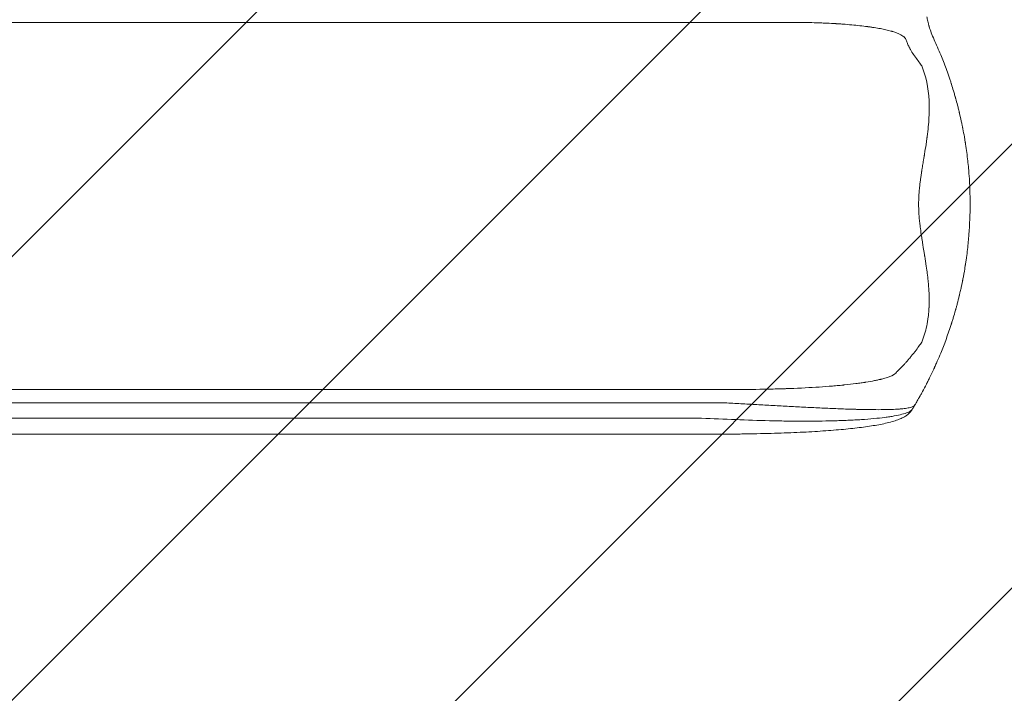
# Model space of a CAD drawing. Units: millimetres. Extents: x -4581 to 4551, y -5015 to 4650.
# Drawn here: x 2087 to 3084, y 1638 to 2319 of the extents above; entities that cross this region are included whole.
import ezdxf

# ---------------------------------------------------------------- set-up
doc = ezdxf.new("R2010")
doc.units = ezdxf.units.MM
doc.header["$LTSCALE"] = 20
doc.linetypes.add('HIDDEN', pattern=[9.525, 6.35, -3.175])
for name, color, linetype in [('2d', 230, 'Continuous'), ('EN-Free_Space', 10, 'HIDDEN'), ('EN-Free_Space_Hatch', 10, 'HIDDEN')]:
    doc.layers.add(name, color=color, linetype=linetype)

msp = doc.modelspace()

# ---------------------------------------------------------------- hatches: boundary and pattern name
at = {"layer": 'EN-Free_Space_Hatch'}
h = msp.add_hatch(dxfattribs=at)
h.set_pattern_fill('ANSI31', color=256, scale=100)
edge = h.paths.add_edge_path()
edge.add_line((1198.54, 1132.84), (3049.27, 1132.84))
edge.add_arc((3049.27, 2132.84), 1000, 269.99987, 359.99987)
edge.add_line((4049.27, 2132.84), (4049.27, 2548.93))
edge.add_arc((3049.27, 2548.93), 1000, 359.99987, 449.99987)
edge.add_line((3049.27, 3548.93), (1198.54, 3548.94))
edge.add_arc((1198.54, 2548.94), 1000, 89.99987, 179.99987)
edge.add_line((198.54, 2548.94), (198.54, 2132.84))
edge.add_arc((1198.54, 2132.84), 1000, 179.99987, 269.99987)
edge = h.paths.add_edge_path()
edge.add_arc((859.82, -3031.26), 1000, 217.34374, 309.42061, ccw=False)
edge.add_line((64.81, -3637.85), (-700.5, -2634.83))
edge.add_arc((492.01, -1724.94), 1500, 171.5789, 217.34374, ccw=False)
edge.add_line((-991.81, -1505.27), (-930.52, -1091.24))
edge.add_arc((58.7, -1237.69), 1000, 81.5789, 171.5789, ccw=False)
edge.add_arc((58.7, -1237.69), 1000, -2.64967, 81.5789, ccw=False)
edge.add_arc((2056.56, -1330.15), 1000, 177.35033, 215.95594)
edge.add_line((1247.09, -1917.31), (1644.18, -2464.74))
edge.add_arc((834.71, -3051.9), 1000, -50.57939, 35.95594, ccw=False)

# ---------------------------------------------------------------- linework, layer by layer
at = {"layer": '2d', "lineweight": 0}
for p, q in [((2712.77, 2316.57), (1491.35, 2316.57)), ((1498.5, 1945.08), (2802.5, 1945.08)), ((2803.17, 1931.53), (1506.41, 1931.53)), ((1507.35, 1916.2), (2777.34, 1916.19)), ((2134.63, 1899.89), (1498.08, 1899.89)), ((2776.56, 1899.89), (2661.34, 1899.89))]:
    msp.add_line(p, q, dxfattribs=at)
msp.add_ellipse((2976.98, 1931.76), major_axis=(-10.16, 11.03), ratio=0.979529, start_param=3.141608, end_param=3.423761, dxfattribs=at)
for points, knots in [([(3005.51, 2322.12), (3005.75, 2320.83), (3006.06, 2319.36), (3006.64, 2316.92), (3006.85, 2316.06), (3007.21, 2314.71), (3007.34, 2314.26), (3007.54, 2313.55), (3007.64, 2313.2), (3007.76, 2312.78), (3007.81, 2312.59), (3007.85, 2312.47), (3007.87, 2312.41), (3008.48, 2310.36), (3009.17, 2308.25), (3010.82, 2303.82), (3011.78, 2301.49), (3012.89, 2299.08)], [0, 0, 0, 0, 0.25, 0.25, 0.375, 0.375, 0.4375, 0.4375, 0.46875, 0.484375, 0.492188, 0.492188, 0.5, 0.5, 0.75, 0.75, 1, 1, 1, 1]), ([(2981.32, 2302.75), (2980.06, 2303.68), (2977.57, 2305.02), (2973.63, 2306.49), (2971.4, 2307.2), (2970.22, 2307.54), (2969.61, 2307.72), (2969.3, 2307.8), (2969.15, 2307.85), (2969.07, 2307.87), (2969.04, 2307.88), (2969.01, 2307.88), (2969, 2307.89), (2965.89, 2308.74), (2960.63, 2309.94), (2953.4, 2311.19), (2949.52, 2311.78), (2947.51, 2312.07), (2946.48, 2312.21), (2945.97, 2312.28), (2945.71, 2312.31), (2945.58, 2312.33), (2945.53, 2312.34), (2945.49, 2312.34), (2945.47, 2312.34), (2940.45, 2313.01), (2932.46, 2313.9), (2922.29, 2314.74), (2916.99, 2315.1), (2914.29, 2315.27), (2912.92, 2315.36), (2912.24, 2315.4), (2911.89, 2315.42), (2911.75, 2315.43), (2911.65, 2315.43), (2911.6, 2315.43), (2908.32, 2315.62), (2903.4, 2315.87), (2897.54, 2316.09), (2894.57, 2316.19), (2893.08, 2316.24), (2892.33, 2316.26), (2892.01, 2316.27), (2891.79, 2316.28), (2891.69, 2316.28), (2884.64, 2316.48), (2877.64, 2316.57), (2870.57, 2316.57)], [0, 0, 0, 0, 0.125, 0.1875, 0.21875, 0.234375, 0.242187, 0.246094, 0.248047, 0.249023, 0.249512, 0.249512, 0.25, 0.25, 0.375, 0.4375, 0.46875, 0.484375, 0.492187, 0.496094, 0.498047, 0.499023, 0.499512, 0.499512, 0.5, 0.5, 0.625, 0.6875, 0.71875, 0.734375, 0.742188, 0.746094, 0.748047, 0.749023, 0.749023, 0.75, 0.75, 0.8125, 0.84375, 0.859375, 0.867188, 0.871094, 0.873047, 0.873047, 0.875, 0.875, 1, 1, 1, 1]), ([(2984.45, 2298.73), (2984, 2299.94), (2983.52, 2300.83), (2982.47, 2302.11), (2981.92, 2302.51), (2981.32, 2302.75)], [0, 0, 0, 0, 0.5, 0.5, 1, 1, 1, 1]), ([(2993.96, 2281.47), (2992.66, 2283.18), (2991.49, 2284.89), (2989.91, 2287.39), (2989.42, 2288.22), (2988.72, 2289.43), (2988.5, 2289.84), (2988.17, 2290.43), (2988.02, 2290.73), (2987.84, 2291.07), (2987.75, 2291.24), (2987.7, 2291.33), (2987.68, 2291.37), (2987.67, 2291.39), (2987.67, 2291.4), (2987.66, 2291.41), (2986.98, 2292.74), (2986.37, 2294.04), (2985.3, 2296.52), (2984.84, 2297.69), (2984.45, 2298.73)], [0, 0, 0, 0, 0.25, 0.25, 0.375, 0.375, 0.4375, 0.4375, 0.46875, 0.484375, 0.492187, 0.496094, 0.498047, 0.499023, 0.499023, 0.5, 0.5, 0.75, 0.75, 1, 1, 1, 1]), ([(3019.58, 2283.68), (3021.36, 2279.34), (3023.16, 2274.73), (3025.86, 2267.38), (3026.76, 2264.86), (3028.1, 2260.97), (3028.54, 2259.66), (3029.21, 2257.66), (3029.54, 2256.65), (3029.92, 2255.46), (3030.12, 2254.87), (3030.21, 2254.57), (3030.26, 2254.42), (3030.28, 2254.35), (3030.29, 2254.31), (3030.3, 2254.29), (3030.31, 2254.28), (3031.02, 2252.05), (3031.75, 2249.7), (3032.87, 2245.98), (3033.25, 2244.7), (3033.81, 2242.74), (3034.1, 2241.75), (3034.43, 2240.57), (3034.6, 2239.97), (3034.68, 2239.68), (3034.72, 2239.53), (3034.74, 2239.45), (3034.75, 2239.41), (3034.76, 2239.4), (3034.76, 2239.39), (3034.76, 2239.38), (3035.29, 2237.49), (3035.89, 2235.29), (3036.87, 2231.52), (3037.21, 2230.19), (3037.73, 2228.07), (3037.91, 2227.34), (3038.18, 2226.22), (3038.32, 2225.66), (3038.48, 2224.98), (3038.56, 2224.64), (3038.6, 2224.47), (3038.62, 2224.39), (3038.63, 2224.34), (3038.64, 2224.32), (3038.64, 2224.31), (3038.64, 2224.31), (3039.56, 2220.42), (3040.26, 2217.2), (3041.06, 2213.38), (3041.29, 2212.27), (3041.57, 2210.86), (3041.66, 2210.43), (3041.77, 2209.85), (3041.83, 2209.58), (3041.88, 2209.29), (3041.91, 2209.15), (3041.93, 2209.08), (3041.93, 2209.05), (3041.93, 2209.03), (3041.94, 2209.02), (3041.94, 2209.02), (3041.94, 2209.02), (3041.94, 2209.02), (3042.5, 2206.13), (3043, 2203.4), (3043.68, 2199.51), (3043.89, 2198.25), (3044.19, 2196.41), (3044.33, 2195.51), (3044.5, 2194.48), (3044.58, 2193.97), (3044.61, 2193.72), (3044.63, 2193.59), (3044.64, 2193.53), (3044.65, 2193.5), (3044.65, 2193.48), (3044.65, 2193.47), (3044.65, 2193.47), (3045.56, 2187.62), (3046.28, 2182.03), (3047.47, 2171.36), (3047.92, 2166.29), (3048.27, 2161.48)], [0, 0, 0, 0, 0.125, 0.125, 0.1875, 0.1875, 0.21875, 0.21875, 0.234375, 0.242187, 0.246094, 0.248047, 0.249023, 0.249512, 0.249756, 0.249756, 0.25, 0.25, 0.3125, 0.3125, 0.34375, 0.34375, 0.359375, 0.367187, 0.371094, 0.373047, 0.374023, 0.374512, 0.374756, 0.374878, 0.374878, 0.375, 0.375, 0.4375, 0.4375, 0.46875, 0.46875, 0.484375, 0.484375, 0.492187, 0.496094, 0.498047, 0.499023, 0.499512, 0.499756, 0.499878, 0.499878, 0.5, 0.5, 0.5625, 0.5625, 0.59375, 0.59375, 0.609375, 0.609375, 0.617187, 0.621094, 0.623047, 0.624023, 0.624512, 0.624756, 0.624878, 0.624939, 0.624939, 0.625, 0.625, 0.6875, 0.6875, 0.71875, 0.71875, 0.734375, 0.742187, 0.746094, 0.748047, 0.749023, 0.749512, 0.749756, 0.749878, 0.749878, 0.75, 0.75, 0.875, 0.875, 1, 1, 1, 1]), ([(3000.37, 2272.54), (2999.55, 2273.76), (2998.61, 2275.12), (2996.47, 2278.12), (2995.28, 2279.75), (2993.96, 2281.47)], [0, 0, 0, 0, 0.5, 0.5, 1, 1, 1, 1]), ([(3000.37, 1993.14), (3002.5, 1998.23), (3004.18, 2003.7), (3006.01, 2012.46), (3006.51, 2015.47), (3007.08, 2020.13), (3007.33, 2022.5), (3007.54, 2025.32), (3007.62, 2026.74), (3007.66, 2027.46), (3007.68, 2027.82), (3007.69, 2028), (3007.7, 2028.09), (3007.7, 2028.13), (3007.7, 2028.15), (3007.7, 2028.16), (3007.7, 2028.17), (3007.95, 2033.34), (3007.9, 2038.93), (3007.41, 2047.95), (3007.17, 2051.06), (3006.71, 2055.89), (3006.45, 2058.34), (3006.11, 2061.27), (3005.92, 2062.75), (3005.83, 2063.5), (3005.78, 2063.87), (3005.75, 2064.06), (3005.74, 2064.16), (3005.73, 2064.2), (3005.73, 2064.22), (3005.73, 2064.24), (3005.73, 2064.24), (3005.42, 2066.6), (3005.04, 2069.24), (3004.38, 2073.65), (3004.14, 2075.19), (3003.76, 2077.62), (3003.56, 2078.86), (3003.32, 2080.36), (3003.2, 2081.12), (3003.13, 2081.5), (3003.1, 2081.7), (3003.09, 2081.79), (3003.08, 2081.84), (3003.08, 2081.87), (3003.07, 2081.88), (3003.07, 2081.88), (3003.07, 2081.89), (3002.22, 2087.1), (3001.57, 2091.14), (3000.87, 2095.46), (3000.68, 2096.61), (3000.48, 2097.89), (3000.42, 2098.25), (3000.36, 2098.67), (3000.33, 2098.85), (3000.3, 2099.02), (3000.29, 2099.09), (3000.28, 2099.13), (3000.28, 2099.14), (3000.28, 2099.15), (3000.28, 2099.15), (3000.28, 2099.16), (3000.28, 2099.16), (3000.28, 2099.16), (3000.28, 2099.16), (2999.78, 2102.38), (2999.35, 2105.41), (2998.8, 2109.65), (2998.64, 2111.01), (2998.41, 2112.98), (2998.3, 2113.94), (2998.18, 2115.03), (2998.13, 2115.57), (2998.1, 2115.84), (2998.09, 2115.97), (2998.08, 2116.04), (2998.08, 2116.07), (2998.08, 2116.08), (2998.08, 2116.09), (2998.08, 2116.1), (2997.78, 2119.11), (2997.55, 2122), (2997.33, 2126.18), (2997.27, 2127.54), (2997.2, 2130.21), (2997.18, 2131.52), (2997.18, 2135.36), (2997.26, 2138.02), (2997.48, 2142.17), (2997.62, 2144.28), (2997.84, 2146.82), (2997.96, 2148.1), (2998.02, 2148.75), (2998.05, 2149.08), (2998.07, 2149.24), (2998.08, 2149.32), (2998.08, 2149.36), (2998.08, 2149.38), (2998.09, 2149.39), (2998.09, 2149.4), (2998.33, 2151.78), (2998.63, 2154.37), (2999.19, 2158.57), (2999.39, 2160.02), (2999.72, 2162.27), (2999.89, 2163.42), (3000.1, 2164.8), (3000.21, 2165.49), (3000.26, 2165.84), (3000.29, 2166.02), (3000.3, 2166.1), (3000.31, 2166.15), (3000.31, 2166.17), (3000.31, 2166.18), (3000.31, 2166.19), (3000.31, 2166.19), (3000.31, 2166.19), (3000.35, 2166.4), (3000.6, 2167.93), (3001.3, 2172.23), (3001.59, 2174), (3002.11, 2177.15), (3002.29, 2178.28), (3002.59, 2180.1), (3002.75, 2181.04), (3002.94, 2182.2), (3003.04, 2182.79), (3003.09, 2183.09), (3003.11, 2183.24), (3003.12, 2183.31), (3003.13, 2183.35), (3003.13, 2183.37), (3003.13, 2183.38), (3003.13, 2183.39), (3003.71, 2186.9), (3004.23, 2190.12), (3004.89, 2194.54), (3005.1, 2195.94), (3005.38, 2197.93), (3005.52, 2198.9), (3005.67, 2199.99), (3005.74, 2200.52), (3005.77, 2200.78), (3005.79, 2200.91), (3005.8, 2200.98), (3005.8, 2201.01), (3005.81, 2201.02), (3005.81, 2201.03), (3005.81, 2201.03), (3006.71, 2207.9), (3007.32, 2214.36), (3007.81, 2223.44), (3007.9, 2226.37), (3007.92, 2230.61), (3007.9, 2232.69), (3007.84, 2235.05), (3007.79, 2236.22), (3007.77, 2236.8), (3007.75, 2237.08), (3007.75, 2237.23), (3007.74, 2237.3), (3007.74, 2237.34), (3007.74, 2237.35), (3007.74, 2237.36), (3007.74, 2237.37), (3007.08, 2250.64), (3004.63, 2262.36), (3000.37, 2272.54)], [0, 0, 0, 0, 0.0625, 0.0625, 0.09375, 0.09375, 0.109375, 0.117187, 0.121094, 0.123047, 0.124023, 0.124512, 0.124756, 0.124878, 0.124939, 0.124939, 0.125, 0.125, 0.1875, 0.1875, 0.21875, 0.21875, 0.234375, 0.242187, 0.246094, 0.248047, 0.249023, 0.249512, 0.249756, 0.249878, 0.249939, 0.249939, 0.25, 0.25, 0.28125, 0.28125, 0.296875, 0.296875, 0.304687, 0.308594, 0.310547, 0.311523, 0.312012, 0.312256, 0.312378, 0.312439, 0.312469, 0.312469, 0.3125, 0.3125, 0.34375, 0.34375, 0.359375, 0.359375, 0.367187, 0.367187, 0.371094, 0.373047, 0.374023, 0.374512, 0.374756, 0.374878, 0.374939, 0.374969, 0.374985, 0.374985, 0.375, 0.375, 0.40625, 0.40625, 0.421875, 0.421875, 0.429687, 0.433594, 0.435547, 0.436523, 0.437012, 0.437256, 0.437378, 0.437439, 0.437439, 0.4375, 0.4375, 0.46875, 0.46875, 0.484375, 0.484375, 0.5, 0.5, 0.53125, 0.53125, 0.546875, 0.554687, 0.558594, 0.560547, 0.561523, 0.562012, 0.562256, 0.562378, 0.562439, 0.562439, 0.5625, 0.5625, 0.59375, 0.59375, 0.609375, 0.609375, 0.617187, 0.621094, 0.623047, 0.624023, 0.624512, 0.624756, 0.624878, 0.624939, 0.624969, 0.624985, 0.624985, 0.625, 0.625, 0.65625, 0.65625, 0.671875, 0.671875, 0.679687, 0.679687, 0.683594, 0.685547, 0.686523, 0.687012, 0.687256, 0.687378, 0.687439, 0.687469, 0.687469, 0.6875, 0.6875, 0.71875, 0.71875, 0.734375, 0.734375, 0.742187, 0.746094, 0.748047, 0.749023, 0.749512, 0.749756, 0.749878, 0.749939, 0.749939, 0.75, 0.75, 0.8125, 0.8125, 0.84375, 0.84375, 0.859375, 0.867187, 0.871094, 0.873047, 0.874023, 0.874512, 0.874756, 0.874878, 0.874939, 0.874939, 0.875, 0.875, 1, 1, 1, 1]), ([(3048.1, 2101.98), (3047.73, 2097.22), (3047.26, 2092.2), (3046.34, 2084.29), (3046, 2081.6), (3045.43, 2077.45), (3045.13, 2075.36), (3044.76, 2072.88), (3044.56, 2071.63), (3044.46, 2071), (3044.41, 2070.68), (3044.39, 2070.53), (3044.38, 2070.45), (3044.37, 2070.41), (3044.37, 2070.39), (3044.37, 2070.38), (3044.37, 2070.37), (3044.01, 2068.11), (3043.6, 2065.71), (3042.92, 2061.89), (3042.68, 2060.58), (3042.3, 2058.56), (3042.11, 2057.54), (3041.87, 2056.32), (3041.75, 2055.71), (3041.69, 2055.4), (3041.66, 2055.24), (3041.64, 2055.17), (3041.64, 2055.13), (3041.63, 2055.11), (3041.63, 2055.1), (3041.63, 2055.1), (3041.63, 2055.09), (3041.41, 2054.01), (3041.05, 2052.22), (3040.25, 2048.47), (3039.94, 2047.05), (3039.4, 2044.65), (3039.21, 2043.81), (3038.9, 2042.48), (3038.74, 2041.8), (3038.55, 2040.97), (3038.45, 2040.55), (3038.4, 2040.34), (3038.37, 2040.24), (3038.36, 2040.18), (3038.35, 2040.16), (3038.35, 2040.15), (3038.35, 2040.14), (3037.61, 2037.09), (3036.92, 2034.34), (3035.95, 2030.66), (3035.65, 2029.51), (3035.21, 2027.9), (3035.06, 2027.38), (3034.86, 2026.62), (3034.75, 2026.25), (3034.64, 2025.84), (3034.58, 2025.63), (3034.55, 2025.53), (3034.53, 2025.48), (3034.53, 2025.45), (3034.52, 2025.44), (3034.52, 2025.43), (3034.52, 2025.43), (3033.77, 2022.75), (3033.02, 2020.2), (3031.93, 2016.56), (3031.56, 2015.38), (3031.02, 2013.66), (3030.76, 2012.82), (3030.45, 2011.85), (3030.3, 2011.37), (3030.22, 2011.13), (3030.18, 2011.01), (3030.16, 2010.95), (3030.15, 2010.93), (3030.15, 2010.91), (3030.15, 2010.9), (3026.7, 2000.2), (3023.11, 1990.59), (3019.58, 1982)], [0, 0, 0, 0, 0.125, 0.125, 0.1875, 0.1875, 0.21875, 0.234375, 0.242187, 0.246094, 0.248047, 0.249023, 0.249512, 0.249756, 0.249878, 0.249878, 0.25, 0.25, 0.3125, 0.3125, 0.34375, 0.34375, 0.359375, 0.367187, 0.371094, 0.373047, 0.374023, 0.374512, 0.374756, 0.374878, 0.374939, 0.374939, 0.375, 0.375, 0.4375, 0.4375, 0.46875, 0.46875, 0.484375, 0.484375, 0.492187, 0.496094, 0.498047, 0.499023, 0.499512, 0.499756, 0.499878, 0.499878, 0.5, 0.5, 0.5625, 0.5625, 0.59375, 0.59375, 0.609375, 0.609375, 0.617187, 0.621094, 0.623047, 0.624023, 0.624512, 0.624756, 0.624878, 0.624878, 0.625, 0.625, 0.6875, 0.6875, 0.71875, 0.71875, 0.734375, 0.742187, 0.746094, 0.748047, 0.749023, 0.749512, 0.749756, 0.749756, 0.75, 0.75, 1, 1, 1, 1]), ([(2974.87, 1962.92), (2975.22, 1963.22), (2975.78, 1963.72), (2976.91, 1964.8), (2977.34, 1965.22), (2978.06, 1965.94), (2978.32, 1966.19), (2978.72, 1966.59), (2978.92, 1966.8), (2979.17, 1967.05), (2979.29, 1967.18), (2979.35, 1967.24), (2979.39, 1967.28), (2979.4, 1967.29), (2979.41, 1967.3), (2979.41, 1967.3), (2979.42, 1967.31), (2980.25, 1968.17), (2981.25, 1969.2), (2982.98, 1971.07), (2983.59, 1971.74), (2984.58, 1972.84), (2984.92, 1973.22), (2985.44, 1973.82), (2985.71, 1974.12), (2986.02, 1974.48), (2986.18, 1974.67), (2986.26, 1974.76), (2986.3, 1974.8), (2986.33, 1974.83), (2986.34, 1974.84), (2986.34, 1974.84), (2986.34, 1974.85), (2986.34, 1974.85), (2986.62, 1975.16), (2986.97, 1975.57), (2987.84, 1976.58), (2988.36, 1977.19), (2989.57, 1978.64), (2990.25, 1979.48), (2991.41, 1980.93), (2991.82, 1981.44), (2992.47, 1982.26), (2992.69, 1982.55), (2993.03, 1982.98), (2993.2, 1983.2), (2993.4, 1983.47), (2993.5, 1983.6), (2993.56, 1983.67), (2993.58, 1983.7), (2993.59, 1983.72), (2993.6, 1983.73), (2993.6, 1983.73), (2995.01, 1985.56), (2996.27, 1987.28), (2998.53, 1990.44), (2999.52, 1991.87), (3000.37, 1993.14)], [0, 0, 0, 0, 0.125, 0.125, 0.1875, 0.1875, 0.21875, 0.21875, 0.234375, 0.242187, 0.246094, 0.248047, 0.249023, 0.249512, 0.249756, 0.249756, 0.25, 0.25, 0.375, 0.375, 0.4375, 0.4375, 0.46875, 0.46875, 0.484375, 0.492187, 0.496094, 0.498047, 0.499023, 0.499512, 0.499756, 0.499878, 0.499878, 0.5, 0.5, 0.5625, 0.5625, 0.625, 0.625, 0.6875, 0.6875, 0.71875, 0.71875, 0.734375, 0.734375, 0.742187, 0.746094, 0.748047, 0.749023, 0.749512, 0.749756, 0.749756, 0.75, 0.75, 0.875, 0.875, 1, 1, 1, 1]), ([(3019.58, 1982), (3018.43, 1979.19), (3017.27, 1976.44), (3015.5, 1972.39), (3014.61, 1970.38), (3013.56, 1968.08), (3013.04, 1966.93), (3012.78, 1966.36), (3012.65, 1966.08), (3012.58, 1965.93), (3012.55, 1965.87), (3012.53, 1965.83), (3012.52, 1965.81), (3011.22, 1962.99), (3009.94, 1960.32), (3008.06, 1956.49), (3007.44, 1955.24), (3006.53, 1953.42), (3006.07, 1952.52), (3005.54, 1951.49), (3005.28, 1950.98), (3005.15, 1950.73), (3005.09, 1950.6), (3005.05, 1950.54), (3005.04, 1950.51), (3005.03, 1950.49), (3005.03, 1950.48), (3003.66, 1947.85), (3002.39, 1945.45), (3000.63, 1942.21), (3000.07, 1941.18), (2999.27, 1939.73), (2998.87, 1939.02), (2998.43, 1938.23), (2998.22, 1937.85), (2998.11, 1937.66), (2998.05, 1937.57), (2998.03, 1937.52), (2998.02, 1937.5), (2998.01, 1937.48), (2998.01, 1937.48), (2996.88, 1935.49), (2995.95, 1933.87), (2994.48, 1931.35), (2993.95, 1930.46), (2993.63, 1929.91)], [0, 0, 0, 0, 0.125, 0.125, 0.1875, 0.21875, 0.234375, 0.242188, 0.246094, 0.248047, 0.249023, 0.249023, 0.25, 0.25, 0.375, 0.375, 0.4375, 0.4375, 0.46875, 0.484375, 0.492188, 0.496094, 0.498047, 0.499023, 0.499512, 0.499512, 0.5, 0.5, 0.625, 0.625, 0.6875, 0.6875, 0.71875, 0.734375, 0.742188, 0.746094, 0.748047, 0.749023, 0.749512, 0.749512, 0.75, 0.75, 0.875, 0.875, 1, 1, 1, 1]), ([(2802.5, 1945.08), (2814.33, 1945.08), (2831.26, 1945.21), (2849.58, 1945.62), (2858.38, 1945.88), (2862.69, 1946.02), (2864.82, 1946.1), (2865.89, 1946.14), (2866.41, 1946.16), (2866.68, 1946.17), (2866.81, 1946.17), (2866.87, 1946.18), (2866.9, 1946.18), (2866.92, 1946.18), (2877.47, 1946.58), (2892.29, 1947.34), (2907.87, 1948.5), (2915.24, 1949.14), (2918.81, 1949.48), (2920.57, 1949.66), (2921.32, 1949.73), (2921.82, 1949.78), (2922.06, 1949.81), (2926.3, 1950.25), (2931.98, 1950.9), (2938.08, 1951.72), (2940.99, 1952.15), (2942.42, 1952.36), (2943.12, 1952.47), (2943.47, 1952.53), (2943.62, 1952.55), (2943.72, 1952.57), (2943.77, 1952.57), (2946.93, 1953.07), (2951.26, 1953.84), (2955.74, 1954.78), (2957.83, 1955.27), (2958.84, 1955.51), (2959.34, 1955.63), (2959.59, 1955.7), (2959.71, 1955.73), (2959.76, 1955.74), (2959.8, 1955.75), (2959.81, 1955.75), (2968.3, 1957.91), (2973.26, 1960.22), (2974.74, 1962.7)], [0, 0, 0, 0, 0.125, 0.1875, 0.21875, 0.234375, 0.242187, 0.246094, 0.248047, 0.249023, 0.249512, 0.249756, 0.249756, 0.25, 0.25, 0.375, 0.4375, 0.46875, 0.484375, 0.492187, 0.496094, 0.496094, 0.5, 0.5, 0.5625, 0.59375, 0.609375, 0.617187, 0.621094, 0.623047, 0.624023, 0.624023, 0.625, 0.625, 0.6875, 0.71875, 0.734375, 0.742187, 0.746094, 0.748047, 0.749023, 0.749512, 0.749512, 0.75, 0.75, 1, 1, 1, 1]), ([(2777.34, 1916.19), (2788.99, 1915.64), (2800.57, 1915.11), (2823.54, 1914.21), (2834.93, 1913.84), (2851.81, 1913.44), (2857.41, 1913.33), (2865.76, 1913.22), (2868.53, 1913.19), (2874.05, 1913.14), (2876.81, 1913.13), (2890.45, 1913.1), (2900.94, 1913.21), (2915.93, 1913.61), (2920.81, 1913.78), (2926.74, 1914.05), (2927.92, 1914.1), (2930.26, 1914.22), (2931.42, 1914.28), (2934.87, 1914.46), (2937.11, 1914.6), (2943.69, 1915.03), (2947.86, 1915.36), (2955.75, 1916.09), (2959.46, 1916.5), (2964.68, 1917.17), (2966.35, 1917.4), (2968.78, 1917.76), (2969.57, 1917.89), (2971.1, 1918.14), (2971.85, 1918.27), (2975.5, 1918.92), (2978.09, 1919.47), (2982.62, 1920.64), (2984.56, 1921.25), (2986.93, 1922.23), (2987.63, 1922.56), (2988.84, 1923.24), (2989.35, 1923.59), (2989.75, 1923.94)], [0, 0, 0, 0, 0.0347101, 0.0347101, 0.0694201, 0.0694201, 0.0867751, 0.0867751, 0.0954527, 0.0954527, 0.1041302, 0.1041302, 0.1388402, 0.1388402, 0.1561953, 0.1561953, 0.160534, 0.160534, 0.1648728, 0.1648728, 0.1735503, 0.1735503, 0.1909053, 0.1909053, 0.2082603, 0.2082603, 0.2169379, 0.2169379, 0.2212766, 0.2212766, 0.2256154, 0.2256154, 0.2429704, 0.2429704, 0.2603254, 0.2603254, 0.2690029, 0.2690029, 0.2776804, 0.2776804, 0.2776804, 0.2776804]), ([(2993.49, 1929.68), (2993.12, 1929.05), (2992.43, 1928.5), (2990.5, 1927.55), (2989.26, 1927.13), (2986.26, 1926.43), (2984.51, 1926.14), (2981.57, 1925.77), (2980.53, 1925.66), (2978.9, 1925.51), (2978.34, 1925.46), (2977.49, 1925.4), (2977.06, 1925.36), (2976.55, 1925.33), (2976.29, 1925.31), (2976.16, 1925.3), (2976.09, 1925.3), (2976.06, 1925.29), (2976.05, 1925.29), (2976.04, 1925.29), (2976.03, 1925.29), (2973.26, 1925.11), (2970.22, 1924.98), (2963.7, 1924.81), (2960.21, 1924.76), (2952.86, 1924.76), (2949, 1924.79), (2942.98, 1924.89), (2940.94, 1924.93), (2937.83, 1925), (2936.79, 1925.02), (2935.21, 1925.07), (2934.41, 1925.09), (2933.49, 1925.11), (2933.02, 1925.13), (2932.79, 1925.13), (2932.67, 1925.14), (2932.61, 1925.14), (2932.59, 1925.14), (2932.57, 1925.14), (2932.56, 1925.14), (2927.59, 1925.28), (2922.47, 1925.45), (2912.02, 1925.85), (2906.69, 1926.08), (2895.89, 1926.57), (2890.43, 1926.83), (2879.45, 1927.38), (2873.93, 1927.66), (2862.88, 1928.25), (2857.36, 1928.55), (2846.35, 1929.16), (2840.86, 1929.46), (2829.95, 1930.07), (2824.54, 1930.37), (2813.79, 1930.96), (2808.45, 1931.25), (2803.17, 1931.53)], [0, 0, 0, 0, 0.0625, 0.0625, 0.125, 0.125, 0.1875, 0.1875, 0.21875, 0.21875, 0.234375, 0.234375, 0.242187, 0.246094, 0.248047, 0.249023, 0.249512, 0.249756, 0.249878, 0.249878, 0.25, 0.25, 0.3125, 0.3125, 0.375, 0.375, 0.4375, 0.4375, 0.46875, 0.46875, 0.484375, 0.484375, 0.492188, 0.496094, 0.498047, 0.499023, 0.499512, 0.499756, 0.499878, 0.499878, 0.5, 0.5, 0.5625, 0.5625, 0.625, 0.625, 0.6875, 0.6875, 0.75, 0.75, 0.8125, 0.8125, 0.875, 0.875, 0.9375, 0.9375, 1, 1, 1, 1]), ([(2990.78, 1925.18), (2990.11, 1924.09), (2989.32, 1923.01), (2988, 1921.55), (2987.59, 1921.14), (2987.16, 1920.74)], [0, 0, 0, 0, 6.512925, 6.512925, 9.163095, 9.163095, 9.163095, 9.163095]), ([(2987.15, 1920.73), (2986.26, 1919.92), (2985.36, 1919.22), (2983.49, 1917.94), (2982.5, 1917.36), (2980.22, 1916.15), (2978.91, 1915.56), (2975.79, 1914.31), (2973.95, 1913.68), (2969.93, 1912.47), (2967.74, 1911.89), (2963.25, 1910.83), (2960.96, 1910.35), (2956.24, 1909.43), (2953.81, 1909), (2948.76, 1908.18), (2946.14, 1907.79), (2940.71, 1907.04), (2937.89, 1906.68), (2932.05, 1905.98), (2929.02, 1905.65), (2922.75, 1905.01), (2919.51, 1904.71), (2912.82, 1904.12), (2909.37, 1903.84), (2902.26, 1903.32), (2898.59, 1903.06), (2891.05, 1902.59), (2887.17, 1902.37), (2879.2, 1901.95), (2875.11, 1901.75), (2866.69, 1901.39), (2862.37, 1901.23), (2853.5, 1900.92), (2848.94, 1900.78), (2839.57, 1900.54), (2834.75, 1900.43), (2824.83, 1900.24), (2819.72, 1900.16), (2809.15, 1900.03), (2803.69, 1899.98), (2792.3, 1899.91), (2786.38, 1899.89), (2779.16, 1899.89), (2777.86, 1899.89), (2776.56, 1899.89)], [0, 0, 0, 0, 6.538481, 6.538481, 13.80243, 13.80243, 23.259515, 23.259515, 35.607205, 35.607205, 48.581362, 48.581362, 60.672229, 60.672229, 72.318402, 72.318402, 83.86252, 83.86252, 95.462226, 95.462226, 107.19951, 107.19951, 119.132541, 119.132541, 131.310745, 131.310745, 143.774187, 143.774187, 156.570762, 156.570762, 169.752384, 169.752384, 183.375553, 183.375553, 197.517482, 197.517482, 212.277835, 212.277835, 227.800467, 227.800467, 244.295625, 244.295625, 262.10686, 262.10686, 266.009001, 266.009001, 266.009001, 266.009001]), ([(2661.34, 1899.89), (2658.01, 1899.89), (2654.68, 1899.89), (2642.15, 1899.89), (2632.96, 1899.89), (2614.6, 1899.89), (2605.43, 1899.89), (2587.14, 1899.89), (2578.01, 1899.89), (2559.79, 1899.89), (2550.71, 1899.89), (2532.59, 1899.89), (2523.56, 1899.89), (2505.55, 1899.89), (2496.57, 1899.89), (2478.68, 1899.89), (2469.77, 1899.89), (2452.03, 1899.89), (2443.19, 1899.89), (2425.6, 1899.89), (2416.84, 1899.89), (2399.42, 1899.89), (2390.75, 1899.89), (2373.51, 1899.89), (2364.94, 1899.89), (2347.9, 1899.89), (2339.43, 1899.89), (2322.6, 1899.89), (2314.24, 1899.89), (2297.64, 1899.89), (2289.39, 1899.89), (2273.03, 1899.89), (2264.92, 1899.89), (2248.81, 1899.89), (2240.83, 1899.89), (2224.99, 1899.89), (2217.14, 1899.89), (2201.59, 1899.89), (2193.89, 1899.89), (2178.63, 1899.89), (2171.08, 1899.89), (2156.13, 1899.89), (2148.74, 1899.89), (2139.15, 1899.89), (2136.89, 1899.89), (2134.63, 1899.89)], [0, 0, 0, 0, 10.000137, 10.000137, 37.662677, 37.662677, 65.31506, 65.31506, 92.956995, 92.956995, 120.590726, 120.590726, 148.218197, 148.218197, 175.841066, 175.841066, 203.460724, 203.460724, 231.078307, 231.078307, 258.694726, 258.694726, 286.310698, 286.310698, 313.926781, 313.926781, 341.543414, 341.543414, 369.160969, 369.160969, 396.779794, 396.779794, 424.400273, 424.400273, 452.022868, 452.022868, 479.64818, 479.64818, 507.276996, 507.276996, 534.910332, 534.910332, 562.549475, 562.549475, 571.14613, 571.14613, 571.14613, 571.14613])]:
    msp.add_open_spline(points, degree=3, knots=knots, dxfattribs=at)
for points in [[(2870.57, 2316.57), (2817.97, 2316.57), (2765.37, 2316.57), (2712.77, 2316.57)], [(3012.89, 2299.08), (3015.17, 2294.12), (3017.41, 2288.98), (3019.58, 2283.68)], [(3048.27, 2161.48), (3048.96, 2151.95), (3049.29, 2142.39), (3049.27, 2132.84)], [(3049.27, 2132.84), (3049.29, 2122.48), (3048.9, 2112.19), (3048.1, 2101.98)], [(2989.75, 1923.94), (2990.13, 1924.26), (2990.47, 1924.68), (2990.78, 1925.18)]]:
    msp.add_open_spline(points, degree=3, dxfattribs=at)
for points, weights in [([(2974.74, 1962.7), (2974.78, 1962.78), (2974.82, 1962.85), (2974.87, 1962.92)], [1, 0.999999960155, 0.999999960155, 1]), ([(2993.49, 1929.68), (2992.59, 1928.17), (2991.69, 1926.67), (2990.78, 1925.18)], [1, 0.999985472578, 0.999985472578, 1]), ([(2993.63, 1929.91), (2993.58, 1929.83), (2993.53, 1929.75), (2993.49, 1929.68)], [1, 0.999999960155, 0.999999960155, 1])]:
    msp.add_rational_spline(points, weights, degree=3, dxfattribs=at)
at = {"layer": 'EN-Free_Space', "flags": 128}
msp.add_lwpolyline([(1198.54, 1132.84), (3049.27, 1132.84, 0.414214), (4049.27, 2132.84), (4049.27, 2548.93, 0.414214), (3049.27, 3548.93), (1198.54, 3548.94, 0.414214), (198.54, 2548.94), (198.54, 2132.84, 0.414214)], format="xyb", close=True, dxfattribs=at)

doc.saveas('drawing.dxf')
